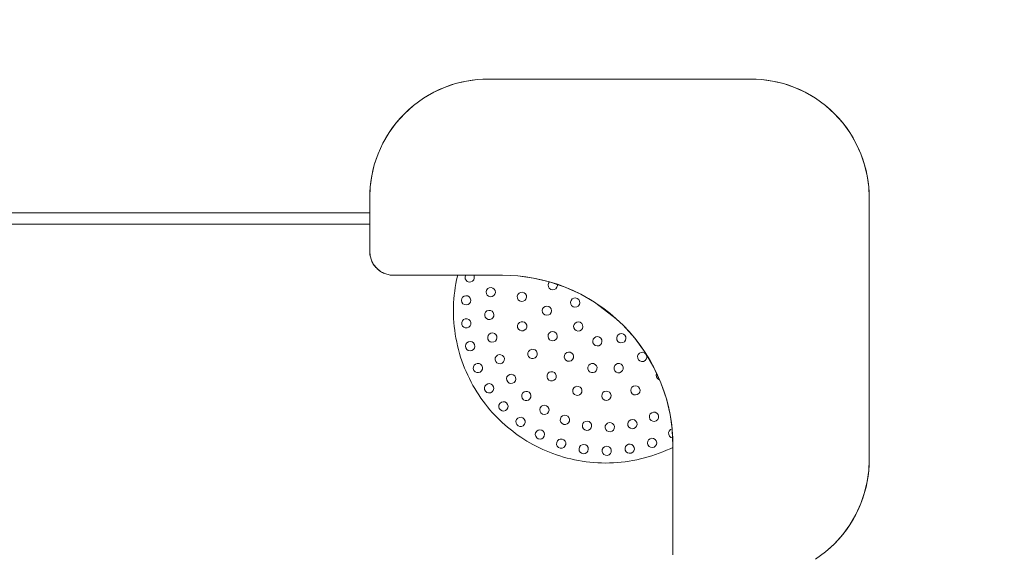
# Model space of a CAD drawing. Units: millimetres. Extents: x -4534 to 460137, y -3372 to 4215.
# Drawn here: x -43 to 650, y 2381 to 2757 of the extents above; entities that cross this region are included whole.
import ezdxf

# ---------------------------------------------------------------- set-up
doc = ezdxf.new("R2010")
doc.units = ezdxf.units.MM
doc.layers.add('Opvangzone', color=7, linetype='Continuous', true_color=0x00a19a)
doc.layers.add('Toestel 2D', color=7, linetype='Continuous', lineweight=20)

# ---------------------------------------------------------------- blocks, each defined once
blk = doc.blocks.new('DPL-411')
at = {"layer": 'Opvangzone', "lineweight": 13, "flags": 128}
blk.add_lwpolyline([(-639.33, 4215.29), (555.23, 4215.29, -0.414214), (2055.23, 2715.29), (2055.23, 1534.87, -0.414214), (555.23, 34.87), (-639.33, 34.87, -0.414214), (-2139.33, 1534.87), (-2139.33, 2715.29, -0.414214)], format="xyb", close=True, dxfattribs=at)
at = {"layer": 'Toestel 2D', "color": 7, "linetype": 'Continuous', "lineweight": 18}
for p, q in [((256.15, 2709.44), (263.9, 2712.07)), ((260.01, 2710.86), (263.9, 2712.07)), ((263.9, 2712.07), (271.67, 2713.9)), ((263.9, 2712.07), (267.79, 2713.09)), ((267.79, 2713.09), (271.67, 2713.9)), ((271.67, 2713.9), (279.35, 2714.95)), ((271.67, 2713.9), (275.52, 2714.52)), ((275.52, 2714.52), (279.35, 2714.95)), ((279.35, 2714.95), (286.84, 2715.29)), ((279.35, 2714.95), (283.12, 2715.21)), ((283.12, 2715.21), (286.84, 2715.29)), ((471.84, 2715.29), (286.84, 2715.29)), ((471.84, 2715.29), (475.56, 2715.21)), ((471.84, 2715.29), (479.33, 2714.95)), ((475.56, 2715.21), (479.33, 2714.95)), ((479.33, 2714.95), (483.16, 2714.52)), ((479.33, 2714.95), (487.02, 2713.9)), ((483.16, 2714.52), (487.02, 2713.9)), ((487.02, 2713.9), (490.9, 2713.09)), ((487.02, 2713.9), (494.79, 2712.07)), ((490.9, 2713.09), (494.79, 2712.07)), ((494.79, 2712.07), (498.67, 2710.86)), ((494.79, 2712.07), (502.54, 2709.44)), ((241.21, 2701.7), (248.54, 2705.98)), ((244.83, 2703.94), (248.54, 2705.98)), ((248.54, 2705.98), (256.15, 2709.44)), ((248.54, 2705.98), (252.32, 2707.81)), ((252.32, 2707.81), (256.15, 2709.44)), ((256.15, 2709.44), (260.01, 2710.86)), ((498.67, 2710.86), (502.54, 2709.44)), ((502.54, 2709.44), (506.36, 2707.81)), ((502.54, 2709.44), (510.14, 2705.98)), ((506.36, 2707.81), (510.14, 2705.98)), ((510.14, 2705.98), (513.85, 2703.94)), ((510.14, 2705.98), (517.47, 2701.7)), ((234.28, 2696.64), (241.21, 2701.7)), ((234.28, 2696.64), (237.69, 2699.27)), ((237.69, 2699.27), (241.21, 2701.7)), ((241.21, 2701.7), (244.83, 2703.94)), ((513.85, 2703.94), (517.47, 2701.7)), ((517.47, 2701.7), (520.99, 2699.27)), ((517.47, 2701.7), (524.4, 2696.64)), ((520.99, 2699.27), (524.4, 2696.64)), ((222.1, 2684.46), (227.88, 2690.87)), ((224.91, 2687.74), (227.88, 2690.87)), ((227.88, 2690.87), (234.28, 2696.64)), ((227.88, 2690.87), (231.01, 2693.84)), ((231.01, 2693.84), (234.28, 2696.64)), ((524.4, 2696.64), (527.67, 2693.84)), ((524.4, 2696.64), (530.8, 2690.87)), ((527.67, 2693.84), (530.8, 2690.87)), ((530.8, 2690.87), (533.77, 2687.74)), ((530.8, 2690.87), (536.58, 2684.46)), ((217.05, 2677.54), (222.1, 2684.46)), ((219.48, 2681.06), (222.1, 2684.46)), ((222.1, 2684.46), (224.91, 2687.74)), ((533.77, 2687.74), (536.58, 2684.46)), ((536.58, 2684.46), (539.2, 2681.06)), ((536.58, 2684.46), (541.63, 2677.54)), ((212.77, 2670.21), (217.05, 2677.54)), ((214.81, 2673.91), (217.05, 2677.54)), ((217.05, 2677.54), (219.48, 2681.06)), ((539.2, 2681.06), (541.63, 2677.54)), ((541.63, 2677.54), (543.87, 2673.91)), ((541.63, 2677.54), (545.91, 2670.21)), ((209.31, 2662.6), (212.77, 2670.21)), ((210.94, 2666.43), (212.77, 2670.21)), ((212.77, 2670.21), (214.81, 2673.91)), ((543.87, 2673.91), (545.91, 2670.21)), ((545.91, 2670.21), (547.74, 2666.43)), ((545.91, 2670.21), (549.37, 2662.6)), ((209.31, 2662.6), (210.94, 2666.43)), ((547.74, 2666.43), (549.37, 2662.6)), ((206.68, 2654.85), (209.31, 2662.6)), ((206.68, 2654.85), (207.89, 2658.74)), ((207.89, 2658.74), (209.31, 2662.6)), ((549.37, 2662.6), (550.79, 2658.74)), ((549.37, 2662.6), (552.01, 2654.85)), ((550.79, 2658.74), (552.01, 2654.85)), ((204.85, 2647.08), (206.68, 2654.85)), ((204.85, 2647.08), (205.66, 2650.96)), ((205.66, 2650.96), (206.68, 2654.85)), ((552.01, 2654.85), (553.02, 2650.96)), ((552.01, 2654.85), (553.83, 2647.08)), ((553.02, 2650.96), (553.83, 2647.08)), ((203.79, 2639.4), (204.85, 2647.08)), ((203.79, 2639.4), (204.23, 2643.22)), ((204.23, 2643.22), (204.85, 2647.08)), ((553.83, 2647.08), (554.45, 2643.22)), ((553.83, 2647.08), (554.89, 2639.4)), ((554.45, 2643.22), (554.89, 2639.4)), ((203.46, 2631.91), (203.79, 2639.4)), ((203.46, 2631.91), (203.54, 2635.63)), ((203.54, 2635.63), (203.79, 2639.4)), ((554.89, 2639.4), (555.14, 2635.63)), ((554.89, 2639.4), (555.23, 2631.91)), ((555.14, 2635.63), (555.23, 2631.91)), ((203.46, 2631.91), (203.46, 2621.08)), ((555.23, 2446.91), (555.23, 2631.91)), ((-287.56, 2621.08), (203.46, 2621.08)), ((203.46, 2621.08), (-287.56, 2621.08)), ((203.46, 2613.08), (203.46, 2621.08)), ((203.46, 2613.08), (-287.56, 2613.08)), ((203.46, 2613.08), (203.46, 2593.75)), ((203.47, 2593.01), (203.46, 2593.75)), ((203.73, 2590.72), (203.46, 2593.75)), ((203.52, 2592.25), (203.47, 2593.01)), ((203.61, 2591.49), (203.52, 2592.25)), ((203.73, 2590.72), (203.61, 2591.49)), ((203.9, 2589.94), (203.73, 2590.72)), ((204.63, 2587.61), (203.73, 2590.72)), ((204.1, 2589.16), (203.9, 2589.94)), ((204.34, 2588.39), (204.1, 2589.16)), ((204.63, 2587.61), (204.34, 2588.39)), ((204.95, 2586.85), (204.63, 2587.61)), ((206.17, 2584.63), (204.63, 2587.61)), ((205.32, 2586.09), (204.95, 2586.85)), ((205.73, 2585.35), (205.32, 2586.09)), ((206.17, 2584.63), (205.73, 2585.35)), ((206.66, 2583.92), (206.17, 2584.63)), ((208.34, 2581.96), (206.17, 2584.63)), ((207.19, 2583.24), (206.66, 2583.92)), ((207.75, 2582.59), (207.19, 2583.24)), ((208.34, 2581.96), (207.75, 2582.59)), ((208.97, 2581.37), (208.34, 2581.96)), ((211.01, 2579.79), (208.34, 2581.96)), ((209.62, 2580.8), (208.97, 2581.37)), ((210.3, 2580.28), (209.62, 2580.8)), ((211.01, 2579.79), (210.3, 2580.28)), ((211.73, 2579.35), (211.01, 2579.79)), ((213.99, 2578.25), (211.01, 2579.79)), ((212.47, 2578.94), (211.73, 2579.35)), ((213.23, 2578.57), (212.47, 2578.94)), ((213.99, 2578.25), (213.23, 2578.57)), ((214.77, 2577.96), (213.99, 2578.25)), ((217.1, 2577.35), (213.99, 2578.25)), ((215.54, 2577.72), (214.77, 2577.96)), ((216.32, 2577.52), (215.54, 2577.72)), ((217.1, 2577.35), (216.32, 2577.52)), ((217.87, 2577.23), (217.1, 2577.35)), ((220.13, 2577.08), (217.1, 2577.35)), ((218.63, 2577.14), (217.87, 2577.23)), ((219.39, 2577.09), (218.63, 2577.14)), ((220.13, 2577.08), (219.39, 2577.09)), ((220.13, 2577.08), (265.39, 2577.08)), ((264.15, 2571.19), (264.66, 2573.84)), ((264.66, 2573.84), (265.25, 2576.47)), ((265.25, 2576.47), (265.39, 2577.08)), ((271.02, 2577.08), (265.39, 2577.08)), ((271.02, 2577.08), (270.61, 2575.91)), ((270.61, 2575.91), (270.71, 2574.58)), ((270.71, 2574.58), (271.27, 2573.49)), ((276.66, 2577.08), (271.02, 2577.08)), ((271.27, 2573.49), (272.18, 2572.68)), ((275.85, 2572.89), (276.67, 2573.81)), ((277, 2576.39), (276.66, 2577.08)), ((297.01, 2577.08), (276.66, 2577.08)), ((276.67, 2573.81), (277.1, 2575.07)), ((277.1, 2575.07), (277, 2576.39)), ((302.36, 2576.96), (297.01, 2577.08)), ((297.01, 2577.08), (307.79, 2576.59)), ((307.79, 2576.59), (302.36, 2576.96)), ((313.29, 2575.97), (307.79, 2576.59)), ((307.79, 2576.59), (318.84, 2575.07)), ((318.84, 2575.07), (313.29, 2575.97)), ((324.43, 2573.9), (318.84, 2575.07)), ((318.84, 2575.07), (330.03, 2572.44)), ((330.03, 2572.44), (324.43, 2573.9)), ((263.31, 2565.81), (263.69, 2568.51)), ((263.69, 2568.51), (264.15, 2571.19)), ((272.18, 2572.68), (273.44, 2572.24)), ((273.44, 2572.24), (274.76, 2572.34)), ((274.76, 2572.34), (275.85, 2572.89)), ((285.76, 2566.65), (285.4, 2565.37)), ((286.51, 2567.62), (285.76, 2566.65)), ((287.57, 2568.24), (286.51, 2567.62)), ((288.89, 2568.42), (287.57, 2568.24)), ((290.16, 2568.06), (288.89, 2568.42)), ((291.13, 2567.31), (290.16, 2568.06)), ((291.75, 2566.25), (291.13, 2567.31)), ((291.93, 2564.93), (291.75, 2566.25)), ((329.43, 2571.51), (329.1, 2570.22)), ((329.1, 2570.22), (329.27, 2569.01)), ((329.27, 2569.01), (329.87, 2567.94)), ((330.14, 2572.41), (329.43, 2571.51)), ((329.87, 2567.94), (330.91, 2567.12)), ((330.14, 2572.41), (330.03, 2572.44)), ((335.54, 2570.57), (330.14, 2572.41)), ((335.62, 2570.69), (330.14, 2572.41)), ((330.91, 2567.12), (332.2, 2566.79)), ((332.2, 2566.79), (333.41, 2566.96)), ((333.41, 2566.96), (334.48, 2567.56)), ((334.48, 2567.56), (335.3, 2568.6)), ((335.3, 2568.6), (335.63, 2569.89)), ((335.63, 2569.89), (335.54, 2570.57)), ((335.54, 2570.57), (341.18, 2568.65)), ((341.18, 2568.65), (335.62, 2570.69)), ((346.69, 2566.31), (341.18, 2568.65)), ((341.18, 2568.65), (352.12, 2563.67)), ((352.12, 2563.67), (346.69, 2566.31)), ((262.56, 2557.62), (262.74, 2560.37)), ((262.74, 2560.37), (262.99, 2563.1)), ((262.99, 2563.1), (263.31, 2565.81)), ((268.25, 2560.59), (268.03, 2559.29)), ((268.03, 2559.29), (268.35, 2558)), ((268.9, 2561.63), (268.25, 2560.59)), ((269.89, 2562.36), (268.9, 2561.63)), ((271.18, 2562.67), (269.89, 2562.36)), ((272.49, 2562.45), (271.18, 2562.67)), ((273.53, 2561.8), (272.49, 2562.45)), ((274.25, 2560.81), (273.53, 2561.8)), ((274.57, 2559.52), (274.25, 2560.81)), ((274.35, 2558.21), (274.57, 2559.52)), ((285.4, 2565.37), (285.58, 2564.06)), ((285.58, 2564.06), (286.2, 2563)), ((286.2, 2563), (287.17, 2562.24)), ((287.17, 2562.24), (288.45, 2561.89)), ((288.45, 2561.89), (289.76, 2562.07)), ((289.76, 2562.07), (290.82, 2562.69)), ((290.82, 2562.69), (291.58, 2563.66)), ((291.58, 2563.66), (291.93, 2564.93)), ((307.81, 2563.51), (307.39, 2562.25)), ((307.39, 2562.25), (307.52, 2560.93)), ((307.52, 2560.93), (308.09, 2559.84)), ((308.6, 2564.44), (307.81, 2563.51)), ((308.09, 2559.84), (309.02, 2559.04)), ((309.69, 2565.01), (308.6, 2564.44)), ((311.01, 2565.14), (309.69, 2565.01)), ((312.27, 2564.73), (311.01, 2565.14)), ((311.6, 2558.76), (312.69, 2559.33)), ((313.2, 2563.93), (312.27, 2564.73)), ((312.69, 2559.33), (313.49, 2560.26)), ((313.77, 2562.84), (313.2, 2563.93)), ((313.49, 2560.26), (313.9, 2561.52)), ((313.9, 2561.52), (313.77, 2562.84)), ((345.24, 2559.31), (344.9, 2558.03)), ((346.06, 2560.36), (345.24, 2559.31)), ((347.12, 2560.96), (346.06, 2560.36)), ((348.34, 2561.13), (347.12, 2560.96)), ((349.62, 2560.79), (348.34, 2561.13)), ((350.67, 2559.98), (349.62, 2560.79)), ((351.27, 2558.91), (350.67, 2559.98)), ((357.46, 2560.74), (352.12, 2563.67)), ((352.12, 2563.67), (361.87, 2557.99)), ((361.87, 2557.99), (357.46, 2560.74)), ((262.42, 2552.11), (262.45, 2554.87)), ((262.45, 2554.87), (262.56, 2557.62)), ((268.35, 2558), (269.07, 2557.01)), ((269.07, 2557.01), (270.11, 2556.36)), ((270.11, 2556.36), (271.42, 2556.14)), ((271.42, 2556.14), (272.71, 2556.45)), ((272.71, 2556.45), (273.69, 2557.18)), ((273.69, 2557.18), (274.35, 2558.21)), ((287.23, 2552.35), (285.98, 2551.92)), ((288.56, 2552.25), (287.23, 2552.35)), ((289.65, 2551.7), (288.56, 2552.25)), ((309.02, 2559.04), (310.28, 2558.63)), ((310.28, 2558.63), (311.6, 2558.76)), ((325.23, 2553.43), (324.95, 2552.14)), ((325.93, 2554.44), (325.23, 2553.43)), ((326.95, 2555.12), (325.93, 2554.44)), ((328.26, 2555.37), (326.95, 2555.12)), ((329.55, 2555.09), (328.26, 2555.37)), ((330.56, 2554.39), (329.55, 2555.09)), ((331.24, 2553.37), (330.56, 2554.39)), ((331.49, 2552.07), (331.24, 2553.37)), ((344.9, 2558.03), (345.07, 2556.81)), ((345.07, 2556.81), (345.67, 2555.75)), ((345.67, 2555.75), (346.72, 2554.93)), ((346.72, 2554.93), (348, 2554.59)), ((348, 2554.59), (349.22, 2554.76)), ((349.22, 2554.76), (350.28, 2555.36)), ((350.28, 2555.36), (351.1, 2556.41)), ((351.1, 2556.41), (351.44, 2557.69)), ((351.44, 2557.69), (351.27, 2558.91)), ((362.67, 2557.51), (361.87, 2557.99)), ((361.87, 2557.99), (377.01, 2546.3)), ((367.74, 2554.01), (362.67, 2557.51)), ((372.65, 2550.24), (362.67, 2557.51)), ((372.65, 2550.24), (367.74, 2554.01)), ((262.45, 2549.34), (262.42, 2552.11)), ((262.55, 2546.58), (262.45, 2549.34)), ((262.73, 2543.81), (262.55, 2546.58)), ((269.55, 2545.8), (268.69, 2544.92)), ((270.77, 2546.33), (269.55, 2545.8)), ((272.09, 2546.32), (270.77, 2546.33)), ((273.23, 2545.85), (272.09, 2546.32)), ((274.1, 2544.99), (273.23, 2545.85)), ((284.51, 2550.01), (284.41, 2548.69)), ((284.41, 2548.69), (284.85, 2547.43)), ((285.06, 2551.1), (284.51, 2550.01)), ((284.85, 2547.43), (285.66, 2546.51)), ((285.98, 2551.92), (285.06, 2551.1)), ((285.66, 2546.51), (286.76, 2545.96)), ((286.76, 2545.96), (288.08, 2545.86)), ((288.08, 2545.86), (289.33, 2546.3)), ((289.33, 2546.3), (290.25, 2547.11)), ((290.47, 2550.78), (289.65, 2551.7)), ((290.25, 2547.11), (290.8, 2548.21)), ((290.9, 2549.53), (290.47, 2550.78)), ((290.8, 2548.21), (290.9, 2549.53)), ((324.95, 2552.14), (325.2, 2550.84)), ((325.2, 2550.84), (325.88, 2549.81)), ((325.88, 2549.81), (326.89, 2549.11)), ((326.89, 2549.11), (328.19, 2548.83)), ((328.19, 2548.83), (329.49, 2549.09)), ((329.49, 2549.09), (330.51, 2549.76)), ((330.51, 2549.76), (331.21, 2550.77)), ((331.21, 2550.77), (331.49, 2552.07)), ((377.36, 2546.2), (372.65, 2550.24)), ((377.01, 2546.3), (372.65, 2550.24)), ((377.01, 2546.3), (381.86, 2541.93)), ((381.86, 2541.93), (377.36, 2546.2)), ((262.98, 2541.05), (262.73, 2543.81)), ((263.3, 2538.29), (262.98, 2541.05)), ((263.69, 2535.54), (263.3, 2538.29)), ((268.69, 2544.92), (268.22, 2543.79)), ((268.22, 2543.79), (268.22, 2542.46)), ((268.22, 2542.46), (268.74, 2541.25)), ((268.74, 2541.25), (269.62, 2540.39)), ((269.62, 2540.39), (270.75, 2539.92)), ((270.75, 2539.92), (272.08, 2539.91)), ((272.08, 2539.91), (273.3, 2540.44)), ((273.3, 2540.44), (274.15, 2541.32)), ((274.63, 2543.78), (274.1, 2544.99)), ((274.15, 2541.32), (274.62, 2542.45)), ((274.62, 2542.45), (274.63, 2543.78)), ((308.03, 2542.82), (307.6, 2541.67)), ((307.6, 2541.67), (307.64, 2540.35)), ((307.64, 2540.35), (308.21, 2539.15)), ((308.85, 2543.73), (308.03, 2542.82)), ((308.21, 2539.15), (309.12, 2538.32)), ((310.05, 2544.3), (308.85, 2543.73)), ((309.12, 2538.32), (310.27, 2537.89)), ((311.38, 2544.34), (310.05, 2544.3)), ((312.52, 2543.91), (311.38, 2544.34)), ((311.6, 2537.94), (312.79, 2538.51)), ((313.43, 2543.09), (312.52, 2543.91)), ((312.79, 2538.51), (313.62, 2539.42)), ((314, 2541.89), (313.43, 2543.09)), ((313.62, 2539.42), (314.05, 2540.56)), ((314.05, 2540.56), (314, 2541.89)), ((347.38, 2542.43), (347.05, 2541.25)), ((347.05, 2541.25), (347.21, 2539.93)), ((347.21, 2539.93), (347.88, 2538.78)), ((348.12, 2543.41), (347.38, 2542.43)), ((347.88, 2538.78), (348.86, 2538.04)), ((349.26, 2544.08), (348.12, 2543.41)), ((350.58, 2544.24), (349.26, 2544.08)), ((351.76, 2543.91), (350.58, 2544.24)), ((351.36, 2537.88), (352.5, 2538.55)), ((352.74, 2543.17), (351.76, 2543.91)), ((352.5, 2538.55), (353.24, 2539.53)), ((353.41, 2542.02), (352.74, 2543.17)), ((353.24, 2539.53), (353.57, 2540.71)), ((353.57, 2540.71), (353.41, 2542.02)), ((386.14, 2537.42), (381.86, 2541.93)), ((381.86, 2541.93), (390.17, 2532.71)), ((264.15, 2532.81), (263.69, 2535.54)), ((264.68, 2530.09), (264.15, 2532.81)), ((286.86, 2534.62), (286.54, 2533.44)), ((286.54, 2533.44), (286.7, 2532.13)), ((286.7, 2532.13), (287.37, 2530.98)), ((287.6, 2535.6), (286.86, 2534.62)), ((288.75, 2536.27), (287.6, 2535.6)), ((290.07, 2536.43), (288.75, 2536.27)), ((291.25, 2536.1), (290.07, 2536.43)), ((292.23, 2535.36), (291.25, 2536.1)), ((291.99, 2530.74), (292.73, 2531.72)), ((292.9, 2534.22), (292.23, 2535.36)), ((292.73, 2531.72), (293.06, 2532.9)), ((293.06, 2532.9), (292.9, 2534.22)), ((310.27, 2537.89), (311.6, 2537.94)), ((329.2, 2535.24), (329.01, 2534.03)), ((329.01, 2534.03), (329.31, 2532.74)), ((329.83, 2536.3), (329.2, 2535.24)), ((329.31, 2532.74), (330.11, 2531.68)), ((330.89, 2537.09), (329.83, 2536.3)), ((330.11, 2531.68), (331.16, 2531.05)), ((332.18, 2537.4), (330.89, 2537.09)), ((333.39, 2537.21), (332.18, 2537.4)), ((334.45, 2536.58), (333.39, 2537.21)), ((333.67, 2531.17), (334.73, 2531.96)), ((335.24, 2535.52), (334.45, 2536.58)), ((334.73, 2531.96), (335.35, 2533.02)), ((335.55, 2534.23), (335.24, 2535.52)), ((335.35, 2533.02), (335.55, 2534.23)), ((348.86, 2538.04), (350.04, 2537.72)), ((350.04, 2537.72), (351.36, 2537.88)), ((360.83, 2532), (360.5, 2530.72)), ((361.65, 2533.05), (360.83, 2532)), ((362.72, 2533.65), (361.65, 2533.05)), ((363.93, 2533.82), (362.72, 2533.65)), ((365.21, 2533.48), (363.93, 2533.82)), ((366.26, 2532.66), (365.21, 2533.48)), ((366.86, 2531.6), (366.26, 2532.66)), ((367.03, 2530.38), (366.86, 2531.6)), ((377.72, 2534.14), (377.39, 2532.96)), ((377.39, 2532.96), (377.55, 2531.64)), ((377.55, 2531.64), (378.22, 2530.5)), ((378.46, 2535.12), (377.72, 2534.14)), ((379.6, 2535.79), (378.46, 2535.12)), ((380.92, 2535.95), (379.6, 2535.79)), ((382.1, 2535.62), (380.92, 2535.95)), ((383.08, 2534.88), (382.1, 2535.62)), ((383.75, 2533.74), (383.08, 2534.88)), ((383.58, 2531.24), (383.91, 2532.42)), ((383.91, 2532.42), (383.75, 2533.74)), ((390.17, 2532.71), (386.14, 2537.42)), ((393.95, 2527.81), (390.17, 2532.71)), ((390.17, 2532.71), (397.45, 2522.74)), ((265.28, 2527.38), (264.68, 2530.09)), ((265.95, 2524.7), (265.28, 2527.38)), ((266.69, 2522.04), (265.95, 2524.7)), ((271.23, 2528.41), (270.95, 2527.21)), ((270.95, 2527.21), (271.17, 2525.9)), ((271.17, 2525.9), (271.89, 2524.79)), ((271.93, 2529.41), (271.23, 2528.41)), ((271.89, 2524.79), (272.89, 2524.09)), ((273.05, 2530.13), (271.93, 2529.41)), ((274.36, 2530.35), (273.05, 2530.13)), ((275.55, 2530.07), (274.36, 2530.35)), ((275.4, 2524.02), (276.51, 2524.74)), ((276.56, 2529.37), (275.55, 2530.07)), ((276.51, 2524.74), (277.21, 2525.75)), ((277.28, 2528.25), (276.56, 2529.37)), ((277.21, 2525.75), (277.49, 2526.94)), ((277.49, 2526.94), (277.28, 2528.25)), ((287.37, 2530.98), (288.35, 2530.24)), ((288.35, 2530.24), (289.53, 2529.91)), ((289.53, 2529.91), (290.84, 2530.07)), ((290.84, 2530.07), (291.99, 2530.74)), ((317.51, 2524.88), (316.28, 2524.39)), ((318.73, 2524.87), (317.51, 2524.88)), ((319.87, 2524.41), (318.73, 2524.87)), ((331.16, 2531.05), (332.37, 2530.86)), ((332.37, 2530.86), (333.67, 2531.17)), ((360.5, 2530.72), (360.66, 2529.5)), ((360.66, 2529.5), (361.27, 2528.44)), ((361.27, 2528.44), (362.31, 2527.62)), ((362.31, 2527.62), (363.59, 2527.28)), ((363.59, 2527.28), (364.81, 2527.45)), ((364.81, 2527.45), (365.88, 2528.05)), ((365.88, 2528.05), (366.69, 2529.1)), ((366.69, 2529.1), (367.03, 2530.38)), ((378.22, 2530.5), (379.19, 2529.76)), ((379.19, 2529.76), (380.38, 2529.43)), ((380.38, 2529.43), (381.69, 2529.59)), ((381.69, 2529.59), (382.84, 2530.26)), ((382.84, 2530.26), (383.58, 2531.24)), ((397.45, 2522.74), (393.95, 2527.81)), ((267.49, 2519.4), (266.69, 2522.04)), ((268.36, 2516.79), (267.49, 2519.4)), ((272.89, 2524.09), (274.09, 2523.81)), ((274.09, 2523.81), (275.4, 2524.02)), ((291.85, 2518.81), (291.75, 2517.59)), ((291.75, 2517.59), (292.17, 2516.33)), ((292.38, 2519.92), (291.85, 2518.81)), ((293.37, 2520.8), (292.38, 2519.92)), ((294.63, 2521.21), (293.37, 2520.8)), ((295.86, 2521.12), (294.63, 2521.21)), ((296.96, 2520.58), (295.86, 2521.12)), ((297.84, 2519.59), (296.96, 2520.58)), ((298.25, 2518.33), (297.84, 2519.59)), ((298.16, 2517.11), (298.25, 2518.33)), ((314.88, 2522.31), (314.87, 2521.08)), ((314.87, 2521.08), (315.37, 2519.85)), ((315.35, 2523.44), (314.88, 2522.31)), ((316.28, 2524.39), (315.35, 2523.44)), ((315.37, 2519.85), (316.31, 2518.92)), ((316.31, 2518.92), (317.45, 2518.46)), ((317.45, 2518.46), (318.67, 2518.45)), ((318.67, 2518.45), (319.9, 2518.94)), ((320.81, 2523.48), (319.87, 2524.41)), ((319.9, 2518.94), (320.84, 2519.89)), ((321.31, 2522.25), (320.81, 2523.48)), ((320.84, 2519.89), (321.3, 2521.02)), ((321.3, 2521.02), (321.31, 2522.25)), ((340.58, 2520.59), (340.48, 2519.37)), ((340.48, 2519.37), (340.83, 2518.19)), ((341.19, 2521.76), (340.58, 2520.59)), ((340.83, 2518.19), (341.66, 2517.16)), ((342.23, 2522.6), (341.19, 2521.76)), ((343.4, 2522.95), (342.23, 2522.6)), ((344.62, 2522.85), (343.4, 2522.95)), ((345.8, 2522.23), (344.62, 2522.85)), ((345.24, 2516.79), (346.27, 2517.63)), ((346.64, 2521.2), (345.8, 2522.23)), ((346.27, 2517.63), (346.88, 2518.81)), ((346.98, 2520.03), (346.64, 2521.2)), ((346.88, 2518.81), (346.98, 2520.03)), ((392.48, 2521.14), (392.11, 2519.97)), ((392.11, 2519.97), (392.19, 2518.75)), ((392.19, 2518.75), (392.78, 2517.56)), ((393.34, 2522.15), (392.48, 2521.14)), ((392.78, 2517.56), (393.79, 2516.7)), ((394.53, 2522.74), (393.34, 2522.15)), ((395.76, 2522.82), (394.53, 2522.74)), ((396.92, 2522.44), (395.76, 2522.82)), ((397.94, 2521.58), (396.92, 2522.44)), ((397.37, 2516.99), (398.23, 2518)), ((400.67, 2517.53), (397.45, 2522.74)), ((397.45, 2522.74), (403.6, 2512.19)), ((398.52, 2520.39), (397.94, 2521.58)), ((398.23, 2518), (398.6, 2519.17)), ((398.6, 2519.17), (398.52, 2520.39)), ((403.6, 2512.19), (400.67, 2517.53)), ((269.3, 2514.22), (268.36, 2516.79)), ((270.29, 2511.67), (269.3, 2514.22)), ((271.35, 2509.16), (270.29, 2511.67)), ((276.46, 2512.54), (276.38, 2511.31)), ((276.38, 2511.31), (276.81, 2510.05)), ((276.98, 2513.64), (276.46, 2512.54)), ((277.97, 2514.53), (276.98, 2513.64)), ((279.22, 2514.96), (277.97, 2514.53)), ((280.44, 2514.88), (279.22, 2514.96)), ((281.55, 2514.36), (280.44, 2514.88)), ((282.45, 2513.38), (281.55, 2514.36)), ((282.27, 2509.79), (282.79, 2510.9)), ((282.87, 2512.12), (282.45, 2513.38)), ((282.79, 2510.9), (282.87, 2512.12)), ((292.17, 2516.33), (293.05, 2515.34)), ((293.05, 2515.34), (294.15, 2514.8)), ((294.15, 2514.8), (295.37, 2514.71)), ((295.37, 2514.71), (296.63, 2515.13)), ((296.63, 2515.13), (297.63, 2516.01)), ((297.63, 2516.01), (298.16, 2517.11)), ((341.66, 2517.16), (342.84, 2516.55)), ((342.84, 2516.55), (344.06, 2516.44)), ((344.06, 2516.44), (345.24, 2516.79)), ((357.13, 2512.43), (357.09, 2511.1)), ((357.09, 2511.1), (357.52, 2509.95)), ((357.69, 2513.63), (357.13, 2512.43)), ((358.6, 2514.45), (357.69, 2513.63)), ((359.75, 2514.89), (358.6, 2514.45)), ((361.07, 2514.84), (359.75, 2514.89)), ((362.28, 2514.28), (361.07, 2514.84)), ((363.1, 2513.37), (362.28, 2514.28)), ((362.93, 2509.7), (363.49, 2510.9)), ((363.53, 2512.23), (363.1, 2513.37)), ((363.49, 2510.9), (363.53, 2512.23)), ((375.98, 2513.39), (375.53, 2512.25)), ((375.53, 2512.25), (375.54, 2510.93)), ((375.54, 2510.93), (376.08, 2509.71)), ((376.83, 2514.28), (375.98, 2513.39)), ((378.04, 2514.82), (376.83, 2514.28)), ((379.37, 2514.83), (378.04, 2514.82)), ((380.51, 2514.37), (379.37, 2514.83)), ((381.4, 2513.52), (380.51, 2514.37)), ((381.93, 2512.31), (381.4, 2513.52)), ((381.49, 2509.85), (381.94, 2510.98)), ((381.94, 2510.98), (381.93, 2512.31)), ((393.79, 2516.7), (394.95, 2516.33)), ((394.95, 2516.33), (396.18, 2516.41)), ((396.18, 2516.41), (397.37, 2516.99)), ((406.24, 2506.76), (403.6, 2512.19)), ((403.6, 2512.19), (405.53, 2507.95)), ((272.47, 2506.68), (271.35, 2509.16)), ((273.64, 2504.25), (272.47, 2506.68)), ((274.87, 2501.85), (273.64, 2504.25)), ((276.81, 2510.05), (277.7, 2509.07)), ((277.7, 2509.07), (278.81, 2508.55)), ((278.81, 2508.55), (280.03, 2508.47)), ((280.03, 2508.47), (281.29, 2508.9)), ((281.29, 2508.9), (282.27, 2509.79)), ((300.12, 2505.46), (299.81, 2504.28)), ((299.81, 2504.28), (299.96, 2503.06)), ((300.93, 2506.52), (300.12, 2505.46)), ((302.08, 2507.17), (300.93, 2506.52)), ((303.3, 2507.32), (302.08, 2507.17)), ((304.48, 2507.01), (303.3, 2507.32)), ((305.54, 2506.21), (304.48, 2507.01)), ((306.19, 2505.06), (305.54, 2506.21)), ((306.03, 2502.65), (306.34, 2503.84)), ((306.34, 2503.84), (306.19, 2505.06)), ((328.39, 2506.6), (328.34, 2505.38)), ((328.34, 2505.38), (328.75, 2504.22)), ((328.94, 2507.81), (328.39, 2506.6)), ((328.75, 2504.22), (329.64, 2503.23)), ((329.93, 2508.7), (328.94, 2507.81)), ((331.08, 2509.1), (329.93, 2508.7)), ((332.31, 2509.06), (331.08, 2509.1)), ((333.51, 2508.51), (332.31, 2509.06)), ((333.22, 2503.04), (334.21, 2503.93)), ((334.4, 2507.52), (333.51, 2508.51)), ((334.21, 2503.93), (334.76, 2505.14)), ((334.81, 2506.36), (334.4, 2507.52)), ((334.76, 2505.14), (334.81, 2506.36)), ((357.52, 2509.95), (358.35, 2509.05)), ((358.35, 2509.05), (359.55, 2508.48)), ((359.55, 2508.48), (360.87, 2508.44)), ((360.87, 2508.44), (362.02, 2508.87)), ((362.02, 2508.87), (362.93, 2509.7)), ((376.08, 2509.71), (376.96, 2508.87)), ((376.96, 2508.87), (378.1, 2508.41)), ((378.1, 2508.41), (379.43, 2508.42)), ((379.43, 2508.42), (380.64, 2508.96)), ((380.64, 2508.96), (381.49, 2509.85)), ((405.43, 2507.8), (405.18, 2506.6)), ((405.18, 2506.6), (405.38, 2505.39)), ((405.38, 2505.39), (406.08, 2504.26)), ((405.53, 2507.95), (405.43, 2507.8)), ((407.59, 2503.42), (405.53, 2507.95)), ((406.08, 2504.26), (407.17, 2503.51)), ((408.58, 2501.25), (406.24, 2506.76)), ((276.15, 2499.5), (274.87, 2501.85)), ((277.49, 2497.19), (276.15, 2499.5)), ((278.87, 2494.92), (277.49, 2497.19)), ((284.56, 2498.92), (284.23, 2497.74)), ((284.23, 2497.74), (284.35, 2496.52)), ((285.38, 2499.96), (284.56, 2498.92)), ((286.55, 2500.59), (285.38, 2499.96)), ((287.77, 2500.71), (286.55, 2500.59)), ((288.95, 2500.38), (287.77, 2500.71)), ((289.99, 2499.55), (288.95, 2500.38)), ((290.62, 2498.39), (289.99, 2499.55)), ((290.41, 2495.99), (290.74, 2497.17)), ((290.74, 2497.17), (290.62, 2498.39)), ((299.96, 2503.06), (300.62, 2501.91)), ((300.62, 2501.91), (301.67, 2501.1)), ((301.67, 2501.1), (302.86, 2500.79)), ((302.86, 2500.79), (304.08, 2500.94)), ((304.08, 2500.94), (305.23, 2501.6)), ((305.23, 2501.6), (306.03, 2502.65)), ((329.64, 2503.23), (330.84, 2502.68)), ((330.84, 2502.68), (332.07, 2502.64)), ((332.07, 2502.64), (333.22, 2503.04)), ((347.13, 2497.73), (346.51, 2496.56)), ((348.08, 2498.51), (347.13, 2497.73)), ((349.25, 2498.89), (348.08, 2498.51)), ((350.57, 2498.78), (349.25, 2498.89)), ((351.74, 2498.15), (350.57, 2498.78)), ((352.52, 2497.21), (351.74, 2498.15)), ((352.89, 2496.04), (352.52, 2497.21)), ((387.5, 2497.18), (387.28, 2495.97)), ((388.15, 2498.22), (387.5, 2497.18)), ((389.24, 2498.98), (388.15, 2498.22)), ((390.54, 2499.26), (389.24, 2498.98)), ((391.74, 2499.03), (390.54, 2499.26)), ((392.78, 2498.38), (391.74, 2499.03)), ((393.55, 2497.3), (392.78, 2498.38)), ((393.82, 2496), (393.55, 2497.3)), ((407.17, 2503.51), (407.59, 2503.42)), ((407.59, 2503.42), (408.58, 2501.25)), ((410.63, 2495.68), (408.58, 2501.25)), ((408.58, 2501.25), (412.38, 2490.09)), ((280.31, 2492.71), (278.87, 2494.92)), ((281.78, 2490.54), (280.31, 2492.71)), ((283.31, 2488.42), (281.78, 2490.54)), ((284.35, 2496.52), (284.98, 2495.35)), ((284.98, 2495.35), (286.02, 2494.53)), ((286.02, 2494.53), (287.2, 2494.19)), ((287.2, 2494.19), (288.42, 2494.32)), ((288.42, 2494.32), (289.59, 2494.95)), ((289.59, 2494.95), (290.41, 2495.99)), ((310.54, 2492.8), (310.47, 2491.58)), ((310.47, 2491.58), (310.85, 2490.41)), ((311.12, 2493.99), (310.54, 2492.8)), ((310.85, 2490.41), (311.72, 2489.41)), ((312.12, 2494.86), (311.12, 2493.99)), ((313.29, 2495.24), (312.12, 2494.86)), ((314.51, 2495.17), (313.29, 2495.24)), ((315.71, 2494.59), (314.51, 2495.17)), ((315.3, 2489.14), (316.3, 2490)), ((316.57, 2493.58), (315.71, 2494.59)), ((316.3, 2490), (316.88, 2491.2)), ((316.95, 2492.42), (316.57, 2493.58)), ((316.88, 2491.2), (316.95, 2492.42)), ((346.51, 2496.56), (346.4, 2495.24)), ((346.4, 2495.24), (346.78, 2494.07)), ((346.78, 2494.07), (347.56, 2493.12)), ((347.56, 2493.12), (348.73, 2492.5)), ((348.73, 2492.5), (350.05, 2492.39)), ((350.05, 2492.39), (351.22, 2492.77)), ((351.22, 2492.77), (352.16, 2493.55)), ((352.16, 2493.55), (352.79, 2494.72)), ((352.79, 2494.72), (352.89, 2496.04)), ((367.05, 2493.31), (366.86, 2492)), ((366.86, 2492), (367.22, 2490.72)), ((367.67, 2494.37), (367.05, 2493.31)), ((367.22, 2490.72), (367.97, 2489.75)), ((368.64, 2495.12), (367.67, 2494.37)), ((367.97, 2489.75), (369.02, 2489.13)), ((369.92, 2495.47), (368.64, 2495.12)), ((371.23, 2495.29), (369.92, 2495.47)), ((372.29, 2494.66), (371.23, 2495.29)), ((371.62, 2489.29), (372.59, 2490.05)), ((373.04, 2493.7), (372.29, 2494.66)), ((372.59, 2490.05), (373.21, 2491.1)), ((373.4, 2492.42), (373.04, 2493.7)), ((373.21, 2491.1), (373.4, 2492.42)), ((387.28, 2495.97), (387.55, 2494.67)), ((387.55, 2494.67), (388.32, 2493.59)), ((388.32, 2493.59), (389.36, 2492.94)), ((389.36, 2492.94), (390.56, 2492.72)), ((390.56, 2492.72), (391.86, 2492.99)), ((391.86, 2492.99), (392.95, 2493.76)), ((392.95, 2493.76), (393.6, 2494.8)), ((393.6, 2494.8), (393.82, 2496)), ((412.38, 2490.09), (410.63, 2495.68)), ((413.83, 2484.5), (412.38, 2490.09)), ((412.38, 2490.09), (415.01, 2478.91)), ((284.87, 2486.35), (283.31, 2488.42)), ((286.47, 2484.33), (284.87, 2486.35)), ((288.11, 2482.37), (286.47, 2484.33)), ((294.46, 2485.64), (294.32, 2484.42)), ((294.32, 2484.42), (294.64, 2483.24)), ((295.1, 2486.8), (294.46, 2485.64)), ((294.64, 2483.24), (295.46, 2482.19)), ((296.15, 2487.62), (295.1, 2486.8)), ((297.33, 2487.94), (296.15, 2487.62)), ((298.55, 2487.8), (297.33, 2487.94)), ((299.71, 2487.16), (298.55, 2487.8)), ((300.52, 2486.11), (299.71, 2487.16)), ((300.07, 2482.55), (300.71, 2483.71)), ((300.85, 2484.93), (300.52, 2486.11)), ((300.71, 2483.71), (300.85, 2484.93)), ((311.72, 2489.41), (312.91, 2488.83)), ((312.91, 2488.83), (314.13, 2488.75)), ((314.13, 2488.75), (315.3, 2489.14)), ((323.56, 2483.69), (323.22, 2482.41)), ((324.38, 2484.74), (323.56, 2483.69)), ((325.44, 2485.34), (324.38, 2484.74)), ((326.66, 2485.51), (325.44, 2485.34)), ((327.94, 2485.18), (326.66, 2485.51)), ((328.99, 2484.36), (327.94, 2485.18)), ((329.59, 2483.29), (328.99, 2484.36)), ((329.76, 2482.08), (329.59, 2483.29)), ((369.02, 2489.13), (370.34, 2488.94)), ((370.34, 2488.94), (371.62, 2489.29)), ((415.01, 2478.91), (413.83, 2484.5)), ((289.78, 2480.46), (288.11, 2482.37)), ((291.49, 2478.6), (289.78, 2480.46)), ((293.22, 2476.79), (291.49, 2478.6)), ((294.98, 2475.05), (293.22, 2476.79)), ((295.46, 2482.19), (296.62, 2481.55)), ((296.62, 2481.55), (297.84, 2481.42)), ((297.84, 2481.42), (299.02, 2481.74)), ((299.02, 2481.74), (300.07, 2482.55)), ((307.75, 2476.4), (306.85, 2475.43)), ((308.86, 2476.91), (307.75, 2476.4)), ((310.08, 2476.98), (308.86, 2476.91)), ((311.34, 2476.54), (310.08, 2476.98)), ((312.31, 2475.64), (311.34, 2476.54)), ((323.22, 2482.41), (323.39, 2481.2)), ((323.39, 2481.2), (323.99, 2480.13)), ((323.99, 2480.13), (325.04, 2479.31)), ((325.04, 2479.31), (326.32, 2478.98)), ((326.32, 2478.98), (327.54, 2479.14)), ((327.54, 2479.14), (328.61, 2479.75)), ((328.61, 2479.75), (329.42, 2480.79)), ((329.42, 2480.79), (329.76, 2482.08)), ((337.77, 2476.02), (337.69, 2474.7)), ((338.37, 2477.21), (337.77, 2476.02)), ((339.3, 2478.01), (338.37, 2477.21)), ((340.46, 2478.41), (339.3, 2478.01)), ((341.78, 2478.33), (340.46, 2478.41)), ((342.97, 2477.73), (341.78, 2478.33)), ((343.77, 2476.8), (342.97, 2477.73)), ((344.17, 2475.64), (343.77, 2476.8)), ((400.5, 2478.24), (400.41, 2477.01)), ((400.41, 2477.01), (400.83, 2475.75)), ((401.04, 2479.34), (400.5, 2478.24)), ((402.03, 2480.22), (401.04, 2479.34)), ((403.29, 2480.64), (402.03, 2480.22)), ((404.51, 2480.54), (403.29, 2480.64)), ((405.62, 2480.01), (404.51, 2480.54)), ((406.5, 2479.02), (405.62, 2480.01)), ((406.29, 2475.43), (406.82, 2476.53)), ((406.91, 2477.76), (406.5, 2479.02)), ((406.82, 2476.53), (406.91, 2477.76)), ((415.9, 2473.36), (415.01, 2478.91)), ((415.01, 2478.91), (416.4, 2468.79)), ((296.77, 2473.35), (294.98, 2475.05)), ((298.58, 2471.71), (296.77, 2473.35)), ((300.42, 2470.13), (298.58, 2471.71)), ((302.27, 2468.6), (300.42, 2470.13)), ((306.85, 2475.43), (306.4, 2474.18)), ((306.4, 2474.18), (306.47, 2472.95)), ((306.47, 2472.95), (306.98, 2471.84)), ((306.98, 2471.84), (307.96, 2470.94)), ((307.96, 2470.94), (309.21, 2470.5)), ((309.21, 2470.5), (310.43, 2470.56)), ((310.43, 2470.56), (311.55, 2471.08)), ((311.55, 2471.08), (312.45, 2472.05)), ((312.82, 2474.53), (312.31, 2475.64)), ((312.45, 2472.05), (312.89, 2473.3)), ((312.89, 2473.3), (312.82, 2474.53)), ((337.69, 2474.7), (338.09, 2473.54)), ((338.09, 2473.54), (338.89, 2472.61)), ((338.89, 2472.61), (340.08, 2472.01)), ((340.08, 2472.01), (341.4, 2471.93)), ((341.4, 2471.93), (342.56, 2472.33)), ((342.56, 2472.33), (343.49, 2473.13)), ((343.49, 2473.13), (344.09, 2474.32)), ((344.09, 2474.32), (344.17, 2475.64)), ((353.56, 2472.55), (353.21, 2471.27)), ((353.21, 2471.27), (353.39, 2469.95)), ((353.39, 2469.95), (354.01, 2468.9)), ((354.32, 2473.51), (353.56, 2472.55)), ((355.38, 2474.13), (354.32, 2473.51)), ((356.69, 2474.31), (355.38, 2474.13)), ((357.97, 2473.96), (356.69, 2474.31)), ((358.93, 2473.2), (357.97, 2473.96)), ((358.62, 2468.59), (359.38, 2469.55)), ((359.55, 2472.14), (358.93, 2473.2)), ((359.38, 2469.55), (359.73, 2470.83)), ((359.73, 2470.83), (359.55, 2472.14)), ((369.37, 2470.94), (369.27, 2469.62)), ((369.27, 2469.62), (369.71, 2468.36)), ((369.92, 2472.03), (369.37, 2470.94)), ((370.84, 2472.85), (369.92, 2472.03)), ((372.1, 2473.28), (370.84, 2472.85)), ((373.42, 2473.18), (372.1, 2473.28)), ((374.51, 2472.63), (373.42, 2473.18)), ((375.33, 2471.71), (374.51, 2472.63)), ((375.11, 2468.04), (375.66, 2469.14)), ((375.76, 2470.46), (375.33, 2471.71)), ((375.66, 2469.14), (375.76, 2470.46)), ((385.52, 2473.63), (385.19, 2472.45)), ((385.19, 2472.45), (385.35, 2471.13)), ((385.35, 2471.13), (386.02, 2469.99)), ((386.26, 2474.61), (385.52, 2473.63)), ((386.02, 2469.99), (387, 2469.25)), ((387.4, 2475.28), (386.26, 2474.61)), ((387, 2469.25), (388.18, 2468.92)), ((388.72, 2475.44), (387.4, 2475.28)), ((388.18, 2468.92), (389.5, 2469.08)), ((389.9, 2475.11), (388.72, 2475.44)), ((389.5, 2469.08), (390.64, 2469.75)), ((390.88, 2474.37), (389.9, 2475.11)), ((390.64, 2469.75), (391.38, 2470.73)), ((391.55, 2473.22), (390.88, 2474.37)), ((391.38, 2470.73), (391.71, 2471.91)), ((391.71, 2471.91), (391.55, 2473.22)), ((400.83, 2475.75), (401.71, 2474.76)), ((401.71, 2474.76), (402.81, 2474.23)), ((402.81, 2474.23), (404.03, 2474.13)), ((404.03, 2474.13), (405.29, 2474.55)), ((405.29, 2474.55), (406.29, 2475.43)), ((416.4, 2468.79), (415.9, 2473.36)), ((304.13, 2467.12), (302.27, 2468.6)), ((306.03, 2465.69), (304.13, 2467.12)), ((307.98, 2464.29), (306.03, 2465.69)), ((309.98, 2462.92), (307.98, 2464.29)), ((312.03, 2461.58), (309.98, 2462.92)), ((320.31, 2466.14), (320.08, 2464.83)), ((320.08, 2464.83), (320.34, 2463.64)), ((321.03, 2467.25), (320.31, 2466.14)), ((320.34, 2463.64), (321.03, 2462.62)), ((322.05, 2467.94), (321.03, 2467.25)), ((321.03, 2462.62), (322.14, 2461.89)), ((323.24, 2468.2), (322.05, 2467.94)), ((324.55, 2467.98), (323.24, 2468.2)), ((325.66, 2467.25), (324.55, 2467.98)), ((324.65, 2461.93), (325.66, 2462.62)), ((326.35, 2466.23), (325.66, 2467.25)), ((325.66, 2462.62), (326.39, 2463.73)), ((326.62, 2465.04), (326.35, 2466.23)), ((326.39, 2463.73), (326.62, 2465.04)), ((354.01, 2468.9), (354.97, 2468.14)), ((354.97, 2468.14), (356.25, 2467.78)), ((356.25, 2467.78), (357.56, 2467.97)), ((357.56, 2467.97), (358.62, 2468.59)), ((369.71, 2468.36), (370.52, 2467.45)), ((370.52, 2467.45), (371.61, 2466.89)), ((371.61, 2466.89), (372.94, 2466.79)), ((372.94, 2466.79), (374.19, 2467.23)), ((374.19, 2467.23), (375.11, 2468.04)), ((402.2, 2462.26), (400.92, 2461.93)), ((403.42, 2462.08), (402.2, 2462.26)), ((404.48, 2461.46), (403.42, 2462.08)), ((414.41, 2467.34), (413.98, 2466.2)), ((413.98, 2466.2), (414, 2464.97)), ((414, 2464.97), (414.53, 2463.75)), ((415.31, 2468.31), (414.41, 2467.34)), ((414.53, 2463.75), (415.5, 2462.85)), ((416.4, 2468.79), (415.31, 2468.31)), ((415.5, 2462.85), (416.65, 2462.42)), ((416.52, 2467.86), (416.4, 2468.79)), ((416.89, 2462.42), (416.52, 2467.86)), ((416.77, 2462.42), (416.52, 2467.86)), ((416.65, 2462.42), (416.77, 2462.42)), ((416.77, 2462.42), (417.01, 2457.08)), ((417.01, 2457.08), (416.89, 2462.42)), ((314.12, 2460.28), (312.03, 2461.58)), ((316.26, 2459.02), (314.12, 2460.28)), ((318.44, 2457.8), (316.26, 2459.02)), ((320.67, 2456.62), (318.44, 2457.8)), ((322.95, 2455.49), (320.67, 2456.62)), ((322.14, 2461.89), (323.45, 2461.67)), ((325.26, 2454.4), (322.95, 2455.49)), ((323.45, 2461.67), (324.65, 2461.93)), ((335.11, 2459.19), (335.1, 2457.87)), ((335.1, 2457.87), (335.56, 2456.73)), ((335.65, 2460.41), (335.11, 2459.19)), ((335.56, 2456.73), (336.41, 2455.84)), ((336.53, 2461.25), (335.65, 2460.41)), ((336.41, 2455.84), (337.62, 2455.31)), ((337.67, 2461.71), (336.53, 2461.25)), ((337.62, 2455.31), (338.95, 2455.3)), ((339, 2461.7), (337.67, 2461.71)), ((338.95, 2455.3), (340.09, 2455.76)), ((340.21, 2461.17), (339, 2461.7)), ((340.09, 2455.76), (340.97, 2456.6)), ((341.06, 2460.28), (340.21, 2461.17)), ((340.97, 2456.6), (341.51, 2457.82)), ((341.52, 2459.15), (341.06, 2460.28)), ((341.51, 2457.82), (341.52, 2459.15)), ((351.19, 2456.06), (350.86, 2454.78)), ((351.92, 2457.05), (351.19, 2456.06)), ((352.97, 2457.69), (351.92, 2457.05)), ((354.28, 2457.9), (352.97, 2457.69)), ((355.56, 2457.57), (354.28, 2457.9)), ((356.54, 2456.83), (355.56, 2457.57)), ((357.19, 2455.79), (356.54, 2456.83)), ((357.39, 2454.48), (357.19, 2455.79)), ((367.79, 2455.43), (367.23, 2454.34)), ((368.72, 2456.23), (367.79, 2455.43)), ((369.98, 2456.65), (368.72, 2456.23)), ((371.3, 2456.54), (369.98, 2456.65)), ((372.39, 2455.98), (371.3, 2456.54)), ((373.19, 2455.05), (372.39, 2455.98)), ((383.71, 2456.44), (383.34, 2455.28)), ((383.34, 2455.28), (383.44, 2453.95)), ((384.49, 2457.39), (383.71, 2456.44)), ((385.66, 2458.01), (384.49, 2457.39)), ((386.99, 2458.12), (385.66, 2458.01)), ((388.15, 2457.74), (386.99, 2458.12)), ((389.1, 2456.96), (388.15, 2457.74)), ((389.72, 2455.79), (389.1, 2456.96)), ((389.83, 2454.47), (389.72, 2455.79)), ((399.25, 2460.07), (399.07, 2458.85)), ((399.07, 2458.85), (399.39, 2457.57)), ((399.86, 2461.13), (399.25, 2460.07)), ((399.39, 2457.57), (400.2, 2456.51)), ((400.92, 2461.93), (399.86, 2461.13)), ((400.2, 2456.51), (401.26, 2455.9)), ((401.26, 2455.9), (402.47, 2455.72)), ((402.47, 2455.72), (403.76, 2456.04)), ((403.76, 2456.04), (404.81, 2456.85)), ((405.28, 2460.41), (404.48, 2461.46)), ((404.81, 2456.85), (405.43, 2457.91)), ((405.61, 2459.12), (405.28, 2460.41)), ((405.43, 2457.91), (405.61, 2459.12)), ((417.01, 2455.84), (414.94, 2454.85)), ((417.01, 2455.84), (417.01, 2457.08)), ((417.01, 2455.84), (417.01, 2380.2)), ((327.62, 2453.37), (325.26, 2454.4)), ((330.02, 2452.38), (327.62, 2453.37)), ((332.45, 2451.45), (330.02, 2452.38)), ((334.93, 2450.57), (332.45, 2451.45)), ((337.44, 2449.74), (334.93, 2450.57)), ((339.98, 2448.98), (337.44, 2449.74)), ((342.55, 2448.27), (339.98, 2448.98)), ((345.15, 2447.63), (342.55, 2448.27)), ((350.86, 2454.78), (351.07, 2453.47)), ((351.07, 2453.47), (351.71, 2452.42)), ((351.71, 2452.42), (352.69, 2451.69)), ((352.69, 2451.69), (353.97, 2451.36)), ((353.97, 2451.36), (355.28, 2451.57)), ((355.28, 2451.57), (356.33, 2452.21)), ((356.33, 2452.21), (357.06, 2453.19)), ((357.06, 2453.19), (357.39, 2454.48)), ((367.23, 2454.34), (367.12, 2453.02)), ((367.12, 2453.02), (367.54, 2451.76)), ((367.54, 2451.76), (368.34, 2450.83)), ((368.34, 2450.83), (369.43, 2450.27)), ((369.43, 2450.27), (370.75, 2450.16)), ((370.75, 2450.16), (372.01, 2450.58)), ((372.01, 2450.58), (372.94, 2451.38)), ((372.94, 2451.38), (373.5, 2452.47)), ((373.61, 2453.79), (373.19, 2455.05)), ((373.5, 2452.47), (373.61, 2453.79)), ((383.44, 2453.95), (384.06, 2452.78)), ((384.06, 2452.78), (385.01, 2452)), ((385.01, 2452), (386.18, 2451.63)), ((386.18, 2451.63), (387.5, 2451.73)), ((387.5, 2451.73), (388.67, 2452.35)), ((388.67, 2452.35), (389.45, 2453.3)), ((389.45, 2453.3), (389.83, 2454.47)), ((396.93, 2448.33), (394.24, 2447.66)), ((399.59, 2449.07), (396.93, 2448.33)), ((402.22, 2449.87), (399.59, 2449.07)), ((404.83, 2450.74), (402.22, 2449.87)), ((407.41, 2451.68), (404.83, 2450.74)), ((409.95, 2452.67), (407.41, 2451.68)), ((412.47, 2453.73), (409.95, 2452.67)), ((414.94, 2454.85), (412.47, 2453.73)), ((347.78, 2447.05), (345.15, 2447.63)), ((350.44, 2446.53), (347.78, 2447.05)), ((353.11, 2446.08), (350.44, 2446.53)), ((355.81, 2445.69), (353.11, 2446.08)), ((358.52, 2445.37), (355.81, 2445.69)), ((361.26, 2445.12), (358.52, 2445.37)), ((364, 2444.94), (361.26, 2445.12)), ((366.75, 2444.84), (364, 2444.94)), ((369.51, 2444.8), (366.75, 2444.84)), ((372.28, 2444.83), (369.51, 2444.8)), ((375.05, 2444.93), (372.28, 2444.83)), ((377.81, 2445.11), (375.05, 2444.93)), ((380.58, 2445.36), (377.81, 2445.11)), ((383.33, 2445.68), (380.58, 2445.36)), ((386.08, 2446.07), (383.33, 2445.68)), ((388.82, 2446.53), (386.08, 2446.07)), ((391.54, 2447.06), (388.82, 2446.53)), ((394.24, 2447.66), (391.54, 2447.06)), ((555.23, 2446.91), (554.89, 2439.41)), ((555.14, 2443.19), (554.89, 2439.41)), ((555.23, 2446.91), (555.14, 2443.19)), ((554.89, 2439.41), (553.83, 2431.73)), ((554.45, 2435.59), (553.83, 2431.73)), ((554.89, 2439.41), (554.45, 2435.59)), ((553.83, 2431.73), (552.01, 2423.96)), ((553.02, 2427.85), (552.01, 2423.96)), ((553.83, 2431.73), (553.02, 2427.85)), ((552.01, 2423.96), (549.37, 2416.21)), ((552.01, 2423.96), (550.79, 2420.08)), ((549.37, 2416.21), (545.91, 2408.61)), ((549.37, 2416.21), (547.74, 2412.38)), ((550.79, 2420.08), (549.37, 2416.21)), ((545.91, 2408.61), (541.63, 2401.28)), ((545.91, 2408.61), (543.87, 2404.9)), ((547.74, 2412.38), (545.91, 2408.61)), ((541.63, 2401.28), (536.58, 2394.35)), ((541.63, 2401.28), (539.2, 2397.76)), ((543.87, 2404.9), (541.63, 2401.28)), ((536.58, 2394.35), (530.8, 2387.94)), ((536.58, 2394.35), (533.77, 2391.07)), ((539.2, 2397.76), (536.58, 2394.35)), ((530.8, 2387.94), (524.4, 2382.17)), ((530.8, 2387.94), (527.67, 2384.97)), ((533.77, 2391.07), (530.8, 2387.94)), ((524.4, 2382.17), (517.47, 2377.11)), ((524.4, 2382.17), (520.99, 2379.55)), ((527.67, 2384.97), (524.4, 2382.17))]:
    blk.add_line(p, q, dxfattribs=at)

msp = doc.modelspace()

# ---------------------------------------------------------------- block references
msp.add_blockref('DPL-411', (0, 0))

doc.saveas('drawing.dxf')
